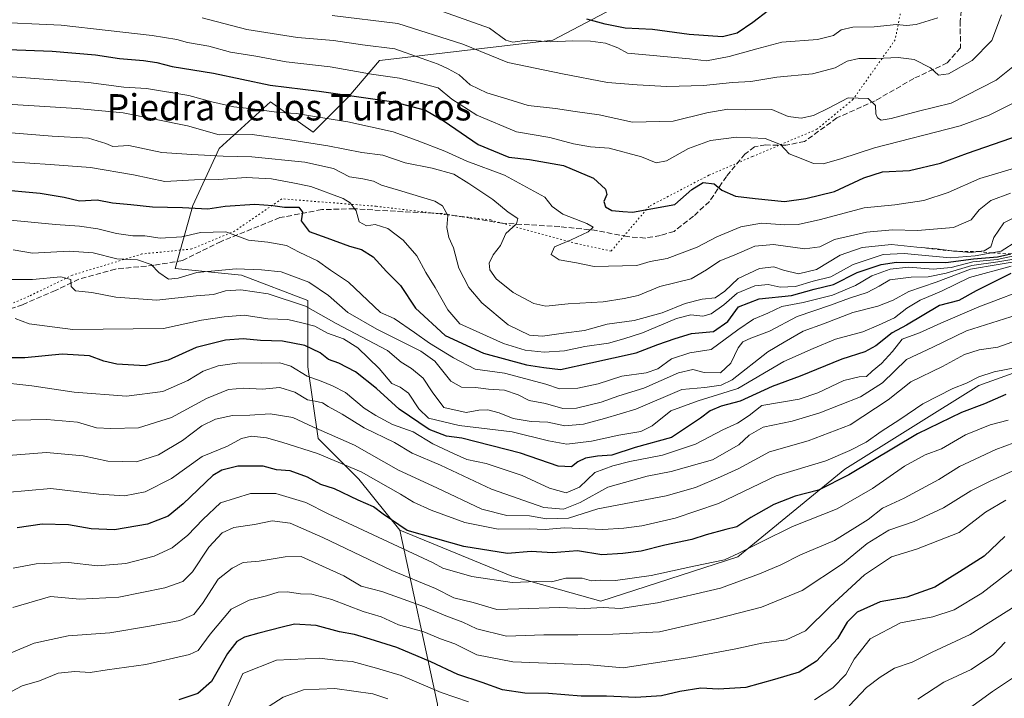
# Model space of a CAD drawing. Units: metres. Extents: x 648581 to 651625, y 4720772 to 4723151.
# Drawn here: x 650457 to 650756, y 4722666 to 4722873 of the extents above; entities that cross this region are included whole.
import ezdxf
from ezdxf.enums import TextEntityAlignment as Align

# ---------------------------------------------------------------- set-up
doc = ezdxf.new("R2010")
doc.units = ezdxf.units.M
doc.header["$MEASUREMENT"] = 0
for name, pattern in [('DGN Style 2', [1.648017, 0.98881, -0.659207]), ('DGN Style 3', [2.307223, 1.648017, -0.659207]), ('DGN Style 5', [1.153612, 0.494405, -0.659207])]:
    doc.linetypes.add(name, pattern=pattern)
for name, color, linetype, lineweight in [('Arbolado forestal CxS', 92, 'Continuous', 0), ('Curva de nivel maestra', 30, 'Continuous', 30), ('Curva de nivel normal', 30, 'Continuous', 0), ('Escarpado lineal', 30, 'DGN Style 2', 0), ('Senda', 7, 'DGN Style 3', 0), ('Texto cartográfico', 7, 'Continuous', 0), ('Vía pecuaria eje', 92, 'DGN Style 5', 0)]:
    doc.layers.add(name, color=color, linetype=linetype, lineweight=lineweight)
doc.styles.add('Style-Arial', font='txt')

msp = doc.modelspace()

# ---------------------------------------------------------------- linework, layer by layer
at = {"layer": 'Arbolado forestal CxS', "color": 92, "linetype": 'Continuous', "lineweight": 0}
for points in [[(650729.7881, 4722976.6347, 1087.5846), (650722.7399, 4722959.8009, 1083.829), (650708.3327, 4722948.1093, 1088.0065), (650700.9903, 4722932.0967, 1087.9067), (650689.8811, 4722913.4759, 1076.9105), (650667.8969, 4722899.1085, 1073.9238), (650651.0157, 4722883.5609, 1063.8423), (650618.7573, 4722866.5055, 1046.3113), (650565.9751, 4722860.2931, 1033.276), (650556.6607, 4722849.4203, 1025.7723), (650545.7937, 4722838.5467, 1017.6193), (650532.8317, 4722847.7839, 1022.7914), (650517.1987, 4722833.5291, 1012.3889), (650509.2433, 4722816.2355, 1001.0786), (650503.8621, 4722797.0809, 990.7063), (650524.0591, 4722795.0557, 989.5824), (650544.2411, 4722787.2885, 986.9387), (650544.2409, 4722767.0957, 972.0801), (650547.3455, 4722745.3499, 959.1225), (650559.7645, 4722732.9239, 954.0422), (650572.1833, 4722717.3911, 949.4279)], [(650729.7881, 4722976.6347, 1087.5846), (650722.7399, 4722959.8009, 1083.829), (650708.3327, 4722948.1093, 1088.0065), (650700.9903, 4722932.0967, 1087.9067), (650689.8811, 4722913.4759, 1076.9105), (650667.8969, 4722899.1085, 1073.9238), (650651.0157, 4722883.5609, 1063.8423), (650618.7573, 4722866.5055, 1046.3113), (650565.9751, 4722860.2931, 1033.276), (650556.6607, 4722849.4203, 1025.7723), (650545.7937, 4722838.5467, 1017.6193), (650532.8317, 4722847.7839, 1022.7914), (650517.1987, 4722833.5291, 1012.3889), (650509.2433, 4722816.2355, 1001.0786), (650503.8621, 4722797.0809, 990.7063), (650524.0591, 4722795.0557, 989.5824), (650544.2411, 4722787.2885, 986.9387), (650544.2409, 4722767.0957, 972.0801), (650547.3455, 4722745.3499, 959.1225), (650559.7645, 4722732.9239, 954.0422), (650572.1833, 4722717.3911, 949.4279)], [(650651.0157, 4722883.5609, 1063.8423), (650618.7573, 4722866.5055, 1046.3113), (650565.9751, 4722860.2931, 1033.276), (650556.6607, 4722849.4203, 1025.7723), (650545.7937, 4722838.5467, 1017.6193), (650532.8317, 4722847.7839, 1022.7914), (650517.1987, 4722833.5291, 1012.3889), (650509.2433, 4722816.2355, 1001.0786), (650503.8621, 4722797.0809, 990.7063), (650524.0591, 4722795.0557, 989.5824), (650544.2411, 4722787.2885, 986.9387), (650544.2409, 4722767.0957, 972.0801), (650547.3455, 4722745.3499, 959.1225), (650559.7645, 4722732.9239, 954.0422), (650572.1833, 4722717.3911, 949.4279), (650583.7127, 4722664.4655, 918.0599)], [(650791.4057, 4722776.8005, 952.6626), (650748.4715, 4722761.4233, 954.7862), (650707.6211, 4722735.9189, 953.1219), (650675.0517, 4722709.2927, 945.6355), (650633.3533, 4722695.8435, 941.9887), (650606.3363, 4722703.4109, 946.8643), (650572.1833, 4722717.3911, 949.4279), (650559.7645, 4722732.9239, 954.0422), (650547.3455, 4722745.3499, 959.1225), (650544.2409, 4722767.0957, 972.0801), (650544.2411, 4722787.2885, 986.9387), (650524.0591, 4722795.0557, 989.5824), (650503.8621, 4722797.0809, 990.7063), (650509.2433, 4722816.2355, 1001.0786), (650517.1987, 4722833.5291, 1012.3889), (650532.8317, 4722847.7839, 1022.7914), (650545.7937, 4722838.5467, 1017.6193), (650556.6607, 4722849.4203, 1025.7723), (650565.9751, 4722860.2931, 1033.276), (650618.7573, 4722866.5055, 1046.3113), (650651.0157, 4722883.5609, 1063.8423)], [(650583.7127, 4722664.4655, 918.0599), (650572.1833, 4722717.3911, 949.4279), (650606.3363, 4722703.4109, 946.8643), (650633.3533, 4722695.8435, 941.9887), (650675.0517, 4722709.2927, 945.6355), (650707.6211, 4722735.9189, 953.1219), (650748.4715, 4722761.4233, 954.7862), (650791.4057, 4722776.8005, 952.6626), (650822.1223, 4722732.9207, 922.1065), (650837.6469, 4722695.6409, 899.7084), (650832.9887, 4722667.6823, 888.1297), (650829.8831, 4722628.8499, 871.3032)], [(650572.1833, 4722717.3911, 949.4279), (650606.3363, 4722703.4109, 946.8643), (650633.3533, 4722695.8435, 941.9887), (650675.0517, 4722709.2927, 945.6355), (650707.6211, 4722735.9189, 953.1219), (650748.4715, 4722761.4233, 954.7862), (650791.4057, 4722776.8005, 952.6626)], [(650572.1833, 4722717.3911, 949.4279), (650606.3363, 4722703.4109, 946.8643), (650633.3533, 4722695.8435, 941.9887), (650675.0517, 4722709.2927, 945.6355), (650707.6211, 4722735.9189, 953.1219), (650748.4715, 4722761.4233, 954.7862), (650791.4057, 4722776.8005, 952.6626)], [(650572.1833, 4722717.3911, 949.4279), (650583.7127, 4722664.4655, 918.0599), (650584.5745, 4722654.9217, 912.1536), (650586.0655, 4722639.0969, 903.4497), (650587.9619, 4722603.5563, 885.0235), (650583.4081, 4722537.4073, 861.3907), (650578.2643, 4722468.7081, 843.3234), (650568.0833, 4722397.3773, 819.296), (650558.0517, 4722341.0881, 800.2055)]]:
    msp.add_polyline3d(points, dxfattribs=at)
at = {"layer": 'Curva de nivel maestra', "color": 30, "linetype": 'Continuous', "lineweight": 30, "flags": 128}
for points, elevation in [([(650684.45, 4722875.5701), (650679.63, 4722871.9301), (650674.88, 4722868.6801), (650670.43, 4722867.5801), (650660.32, 4722868.2501), (650649.08, 4722869.8201), (650640.77, 4722870.1601), (650634.69, 4722871.4301), (650629.18, 4722872.9201)], 1050), ([(650447.51, 4722863.9301), (650466.43, 4722863.2301), (650479.56, 4722862.0401), (650486.88, 4722860.9201), (650494.16, 4722860.3801), (650498.29, 4722859.7001), (650502.88, 4722858.5001), (650515.51, 4722856.5301), (650532.71, 4722852.8001), (650547.68, 4722851.0401), (650570.39, 4722847.7701), (650580.07, 4722845.2701), (650585.73, 4722841.8401), (650596.07, 4722834.7501), (650605.4, 4722830.8901), (650611.73, 4722830.1701), (650622.07, 4722828.4001), (650631.21, 4722824.5501), (650634.84, 4722821.1401), (650635.2, 4722819.5101), (650634.31, 4722817.4601), (650634.85, 4722815.8201), (650636.78, 4722814.6901), (650640.07, 4722814.3401), (650643.07, 4722814.1601), (650655.91, 4722816.5401), (650661.1, 4722821.0401), (650664.58, 4722823.2201), (650667.93, 4722822.7901), (650670.18, 4722820.9201), (650674.42, 4722819.0801), (650680.35, 4722818.3901), (650689.32, 4722817.4101), (650695.8, 4722818.3501), (650704.56, 4722820.5201), (650713.42, 4722824.6401), (650719.18, 4722826.4101), (650727.38, 4722826.9001), (650736.82, 4722829.1301), (650744.99, 4722832.1001), (650760.8, 4722837.6501)], 1025), ([(650449.38, 4722821.2201), (650462.78, 4722819.9601), (650470.07, 4722818.7601), (650474.72, 4722817.6801), (650480.06, 4722817.9201), (650484.72, 4722817.0101), (650490.36, 4722816.5501), (650496.94, 4722815.8401), (650506.03, 4722815.6401), (650513.8, 4722815.1901), (650519.04, 4722815.9801), (650528.06, 4722816.5901), (650533.56, 4722816.2001), (650537.06, 4722815.6901), (650541.48, 4722815.6701), (650542.58, 4722814.1701), (650542.15, 4722811.5301), (650544.6, 4722808.3001), (650549.99, 4722806.4201), (650556.87, 4722803.8001), (650560.55, 4722802.7801), (650564.05, 4722800.5801), (650568.14, 4722796.1101), (650572.4, 4722791.8501), (650576.99, 4722784.9601), (650586.04, 4722776.6701), (650597.73, 4722771.2601), (650610.73, 4722767.7501), (650616.07, 4722766.8701), (650621.13, 4722766.3501), (650630.32, 4722768.3101), (650644.13, 4722771.3901), (650650.73, 4722773.9001), (650656.04, 4722775.7201), (650660.97, 4722777.2201), (650667.71, 4722777.8401), (650672.1, 4722780.9301), (650675.25, 4722785.4201), (650681.62, 4722787.7701), (650691.46, 4722788.8201), (650698.37, 4722790.7801), (650704.26, 4722792.2101), (650711.37, 4722795.7901), (650718.74, 4722798.2501), (650723.41, 4722798.9401), (650738.41, 4722798.9001), (650746.85, 4722799.9601), (650754.17, 4722800.5601), (650758.18, 4722801.4601)], 1000), ([(650758.24, 4722795.5001), (650747.61, 4722790.2901), (650742.39, 4722787.3401), (650736.44, 4722785.8001), (650726.39, 4722779.8001), (650722.08, 4722777.4601), (650717.08, 4722773.5201), (650713.78, 4722771.7001), (650706.75, 4722769.4001), (650694.11, 4722764.2601), (650685.57, 4722761.1601), (650675.8, 4722756.7101), (650670.06, 4722755.0901), (650666.64, 4722753.7701), (650663.73, 4722751.5101), (650659.19, 4722748.4101), (650654.89, 4722745.6301), (650643.86, 4722742.5601), (650636.73, 4722740.2701), (650632.4, 4722739.9301), (650628.73, 4722739.2801), (650626.4, 4722738.2101), (650624.42, 4722736.6601), (650620.42, 4722736.9001), (650608.92, 4722740.8801), (650591.07, 4722745.4001), (650586.4, 4722746.0601), (650581.18, 4722748.0401), (650572.02, 4722754.2601), (650565.12, 4722760.5301), (650558.7, 4722765.5501), (650553.65, 4722768.2701), (650550.54, 4722769.3201), (650547.95, 4722771.3601), (650543.29, 4722773.6001), (650536.47, 4722774.9001), (650529.8, 4722775.1001), (650524.54, 4722775.6301), (650519.16, 4722775.2201), (650510.24, 4722772.9601), (650501.73, 4722769.1101), (650494.71, 4722767.4201), (650486.09, 4722767.9301), (650482.1, 4722768.8001), (650477.72, 4722770.4301), (650469.39, 4722770.9601), (650458.09, 4722769.8301), (650452.86, 4722769.8201)], 975), ([(650756.71, 4722758.7201), (650750.19, 4722755.8901), (650743.16, 4722753.2401), (650729.82, 4722746.7001), (650708.93, 4722734.2001), (650699.63, 4722729.5501), (650692.53, 4722727.7001), (650686.04, 4722725.2501), (650679.08, 4722721.2901), (650674.79, 4722718.4201), (650671.43, 4722717.6501), (650665.47, 4722716.0301), (650661.08, 4722714.5701), (650652.89, 4722712.8601), (650645.68, 4722711.0301), (650640.13, 4722710.3001), (650633.7, 4722709.8801), (650626.31, 4722711.1401), (650618.67, 4722710.4701), (650612.16, 4722710.9101), (650605.03, 4722710.3201), (650591.73, 4722712.4601), (650574.4, 4722717.3001), (650567.12, 4722722.3001), (650564.2, 4722724.5301), (650559.55, 4722726.5801), (650552.33, 4722729.9401), (650548.21, 4722731.3201), (650544.08, 4722733.5801), (650538.82, 4722735.4601), (650534.64, 4722735.7601), (650530.61, 4722736.8301), (650522.9, 4722736.9201), (650517.99, 4722735.7001), (650515.29, 4722734.0001), (650506.25, 4722725.4401), (650501.71, 4722721.6801), (650495.37, 4722719.2701), (650485.37, 4722717.4901), (650478.24, 4722717.8201), (650471.35, 4722719.0001), (650463.3, 4722719.2601), (650455.72, 4722718.1501)], 950), ([(650756.32, 4722715.4401), (650750.08, 4722709.4601), (650742.56, 4722704.7001), (650735.03, 4722700.0601), (650726.56, 4722696.9701), (650718.41, 4722695.6101), (650711.39, 4722692.4301), (650708.34, 4722689.3901), (650705.39, 4722684.4501), (650699.08, 4722677.4901), (650693.74, 4722674.1501), (650686.27, 4722672.0001), (650677.51, 4722669.4901), (650669.26, 4722669.0601), (650663.84, 4722669.2701), (650657.49, 4722668.3201), (650651.84, 4722666.9601), (650644.07, 4722666.5201), (650635.07, 4722666.8801), (650627.43, 4722666.9001), (650617.51, 4722667.6501), (650610.22, 4722667.7601), (650603.46, 4722668.7901), (650597.29, 4722670.9901), (650589.82, 4722673.4301), (650581.69, 4722677.3601), (650571.35, 4722681.7101), (650563.15, 4722684.1801), (650558.46, 4722685.6401), (650553.88, 4722686.5001), (650546.72, 4722688.3801), (650540.2, 4722688.7901), (650536.39, 4722687.9301), (650529.31, 4722686.1001), (650524.94, 4722684.8401), (650522.6, 4722683.5601), (650519.78, 4722679.8601), (650514.9, 4722671.3601), (650510.72, 4722667.7001), (650504.98, 4722665.7301)], 925)]:
    msp.add_lwpolyline(points, dxfattribs=dict(at, elevation=elevation))
at = {"layer": 'Curva de nivel normal', "color": 30, "linetype": 'Continuous', "lineweight": 0, "flags": 128}
for points, elevation in [([(650551.65, 4722874.0401), (650571.6, 4722871.6401), (650591.41, 4722865.3601), (650605.07, 4722859.7301), (650621.73, 4722856.3101), (650635.4, 4722853.6301), (650644.48, 4722852.9601), (650653.51, 4722852.4401), (650664.63, 4722852.7101), (650673.52, 4722853.6401), (650679.03, 4722853.9001), (650686.92, 4722855.2601), (650697.87, 4722856.2701), (650704.69, 4722858.1101), (650708.41, 4722860.1301), (650711.94, 4722860.9901), (650717.23, 4722860.9701), (650723.88, 4722861.2101), (650728.74, 4722860.6201), (650733.7, 4722858.0601), (650736.18, 4722855.9101), (650739.22, 4722856.2601), (650746.41, 4722860.3401), (650752.46, 4722866.4301), (650755.32, 4722874.2601)], 1040), ([(650583.78, 4722875.7701), (650599.53, 4722870.2301), (650604.5, 4722866.5501), (650606.62, 4722865.8801), (650611, 4722866.5401), (650618.08, 4722866.0001), (650624.87, 4722866.3401), (650630.27, 4722866.2501), (650634.79, 4722865.6201), (650638.6, 4722864.2401), (650641.53, 4722862.5801), (650660.4, 4722860.8501), (650665.52, 4722860.2601), (650672.44, 4722861.5801), (650680.92, 4722863.8801), (650688.44, 4722865.9601), (650699.32, 4722866.7001), (650704.17, 4722867.9101), (650706.57, 4722869.6501), (650710.07, 4722870.5201), (650716.56, 4722870.5401), (650723.36, 4722871.3101), (650726.4, 4722870.9901), (650729.38, 4722871.3401), (650736, 4722873.3501)], 1045), ([(650764.55, 4722850.1601), (650751.58, 4722843.7001), (650742.82, 4722840.4401), (650716.7, 4722833.7601), (650706.41, 4722830.3701), (650701.08, 4722828.8801), (650698.08, 4722829.0101), (650694.41, 4722830.5601), (650690.74, 4722831.9801), (650688.08, 4722834.8201), (650683.41, 4722836.6301), (650674.74, 4722837.0401), (650666.73, 4722835.9801), (650660.07, 4722833.5201), (650653.4, 4722829.8201), (650650.24, 4722829.2101), (650645.74, 4722831.0601), (650635.9, 4722833.6401), (650630.23, 4722834.0401), (650625.04, 4722835.0001), (650617.88, 4722836.9001), (650607.7, 4722838.6601), (650595.62, 4722843.6601), (650588.07, 4722848.5801), (650583.9, 4722852.0301), (650578.4, 4722853.4701), (650572.07, 4722854.9601), (650563.56, 4722856.2201), (650551.04, 4722858.4301), (650537.61, 4722859.9501), (650528.4, 4722861.6201), (650520.72, 4722862.8701), (650514.07, 4722864.6901), (650507.58, 4722865.8301), (650504.31, 4722866.7301), (650496.87, 4722868.0001), (650483.39, 4722869.5001), (650469.16, 4722871.1301), (650446.78, 4722872.0801)], 1030), ([(650512.02, 4722873.2801), (650525.63, 4722869.7901), (650541.06, 4722867.3701), (650552.06, 4722866.3901), (650560.85, 4722865.0601), (650570.67, 4722863.8901), (650578.72, 4722861.0201), (650583.9, 4722859.2701), (650586.89, 4722857.8101), (650590.26, 4722856.0201), (650593.67, 4722852.9101), (650598.71, 4722850.4601), (650605.05, 4722848.6201), (650611.24, 4722846.6501), (650619.57, 4722845.7101), (650625.63, 4722844.7701), (650632.87, 4722843.8001), (650642.99, 4722841.5401), (650655.44, 4722841.8501), (650665.66, 4722844.4401), (650672.07, 4722845.5401), (650677.4, 4722845.3301), (650685.41, 4722845.4001), (650690.41, 4722843.2601), (650694.35, 4722842.8201), (650698.17, 4722843.6401), (650702.7, 4722845.8501), (650708.71, 4722849.0201), (650714.79, 4722848.8201), (650717, 4722846.6001), (650717.14, 4722844.1201), (650717.62, 4722842.8901), (650718.75, 4722842.1901), (650721.78, 4722842.7201), (650730.08, 4722844.9701), (650740.08, 4722847.3601), (650753.74, 4722854.3201), (650758.77, 4722858.4601)], 1035), ([(650451.54, 4722855.5601), (650477.43, 4722853.6801), (650488.16, 4722852.2401), (650495.09, 4722851.8301), (650507.99, 4722849.7201), (650515.03, 4722847.7801), (650521.73, 4722846.2101), (650527.39, 4722845.6101), (650535.39, 4722844.5401), (650540.72, 4722844.2001), (650546.8, 4722843.1601), (650556.36, 4722841.7201), (650570.14, 4722838.6401), (650577.52, 4722835.9701), (650585.94, 4722832.7301), (650592.62, 4722829.6601), (650604.04, 4722825.4101), (650616.33, 4722818.7001), (650618.54, 4722815.9201), (650621.86, 4722813.5701), (650629.17, 4722810.7401), (650631.04, 4722809.6301), (650629.54, 4722808.2001), (650624.39, 4722805.7201), (650619.27, 4722803.6301), (650618.25, 4722801.3001), (650620.72, 4722799.6401), (650626, 4722798.7801), (650631.4, 4722797.6101), (650644.34, 4722797.9601), (650648.39, 4722799.1801), (650653.54, 4722800.1201), (650662.73, 4722803.5401), (650668.73, 4722806.6501), (650675.96, 4722809.7601), (650682.3, 4722810.8101), (650689.4, 4722810.3301), (650693.46, 4722810.4601), (650700.29, 4722811.9401), (650713.54, 4722815.5301), (650722.86, 4722816.3901), (650731.74, 4722817.7301), (650739.08, 4722820.1201), (650748.74, 4722824.4001), (650760.07, 4722827.7401)], 1020), ([(650446.08, 4722847.4701), (650473.85, 4722845.7801), (650487.99, 4722844.3801), (650507.53, 4722840.4401), (650517.24, 4722837.7101), (650527.24, 4722837.8201), (650538.68, 4722836.2201), (650550.31, 4722834.4201), (650560.63, 4722832.3201), (650567.03, 4722831.5301), (650573.8, 4722829.1801), (650582.02, 4722827.5801), (650588.65, 4722825.7201), (650593.2, 4722822.9101), (650600.52, 4722818.0601), (650605.16, 4722814.1701), (650608.09, 4722812.2101), (650607.7, 4722810.6801), (650604.49, 4722807.6601), (650602.83, 4722804.0201), (650600.65, 4722801.1701), (650599.38, 4722798.6601), (650599.58, 4722796.6301), (650601.54, 4722793.9201), (650606.66, 4722789.7801), (650612.99, 4722786.3401), (650616.69, 4722785.5801), (650623.48, 4722786.3101), (650634.08, 4722786.9001), (650640.47, 4722787.9101), (650644.8, 4722788.8201), (650651.4, 4722791.5801), (650660.87, 4722793.8801), (650665.54, 4722796.6601), (650669.66, 4722799.4001), (650673.98, 4722801.1201), (650680.26, 4722803.8001), (650685.97, 4722804.3001), (650695.52, 4722803.0501), (650700.04, 4722803.6201), (650704.57, 4722805.8201), (650714.28, 4722808.0901), (650722.18, 4722808.8201), (650729.74, 4722808.5901), (650740.74, 4722809.5301), (650746.08, 4722811.8101), (650748.59, 4722814.8601), (650752.13, 4722817.7101), (650758.12, 4722819.9301)], 1015), ([(650451.32, 4722838.5801), (650466.39, 4722837.3401), (650477.44, 4722836.7201), (650482.76, 4722835.0401), (650484.84, 4722834.1701), (650489.71, 4722834.5001), (650499.72, 4722832.3601), (650508.91, 4722831.7301), (650518.46, 4722831.1801), (650527.14, 4722831.0601), (650543.33, 4722829.3601), (650552.06, 4722827.4701), (650556.9, 4722824.9601), (650560.95, 4722824.3301), (650564.16, 4722823.6201), (650566.64, 4722822.3801), (650571.82, 4722820.8601), (650582.87, 4722817.5401), (650585.16, 4722816.0901), (650586.84, 4722813.1301), (650586.47, 4722809.5201), (650587.11, 4722806.4901), (650588.58, 4722803.3001), (650590.14, 4722797.1901), (650593.23, 4722791.2701), (650597.19, 4722786.5601), (650605.14, 4722779.9401), (650611.66, 4722776.7301), (650615.62, 4722776.4101), (650622, 4722777.3701), (650628.46, 4722778.1601), (650635.36, 4722780.0601), (650643.57, 4722781.2201), (650652.09, 4722783.5801), (650659.09, 4722786.4301), (650664.24, 4722787.6601), (650668.16, 4722788.0901), (650671.11, 4722790.1701), (650675.16, 4722794.0301), (650681.73, 4722797.0001), (650686.05, 4722797.5001), (650688.95, 4722796.4901), (650693.6, 4722795.4301), (650699.01, 4722796.6901), (650706.23, 4722801.0601), (650712.9, 4722803.4001), (650721.92, 4722804.3301), (650729.6, 4722803.4801), (650730.9161, 4722803.387), (650735.68, 4722803.0501), (650740.91, 4722802.2801), (650746.12, 4722801.9101), (650748.2358, 4722802.1779), (650750.07, 4722802.4101), (650752.08, 4722803.6801), (650753.03, 4722806.4401), (650756.04, 4722810.9401), (650759.31, 4722812.6001)], 1010), ([(650447.06, 4722829.9401), (650465.8, 4722828.6401), (650478.02, 4722827.8001), (650491.13, 4722825.5401), (650500.72, 4722823.4901), (650509.73, 4722824.0401), (650516.98, 4722824.1401), (650525.39, 4722824.7801), (650533.14, 4722824.3701), (650539.68, 4722823.1201), (650545.1, 4722822.0001), (650554.94, 4722818.3301), (650557.05, 4722817.0401), (650558.9, 4722814.6201), (650559.86, 4722811.2401), (650562.1, 4722809.9801), (650564.69, 4722810.3801), (650568.51, 4722809.2301), (650573.22, 4722805.6501), (650577.37, 4722800.9301), (650580.14, 4722795.8601), (650582.99, 4722791.2601), (650586.85, 4722784.4901), (650590.51, 4722780.2401), (650595.4, 4722777.9501), (650603.72, 4722774.2501), (650610.34, 4722772.1801), (650616.17, 4722771.5601), (650622.29, 4722771.9401), (650628.51, 4722773.2701), (650635.68, 4722774.3201), (650640.4, 4722775.6501), (650646.07, 4722777.4301), (650656.4, 4722781.8701), (650660.83, 4722782.9801), (650664.46, 4722782.5701), (650666.93, 4722783.2501), (650670.8, 4722785.9601), (650674.89, 4722789.5501), (650680.3, 4722791.7901), (650684.37, 4722792.1401), (650688.02, 4722791.3801), (650692.6, 4722791.5201), (650698.03, 4722793.1401), (650703.39, 4722794.5201), (650710.16, 4722798.2701), (650719.38, 4722801.2801), (650725.69, 4722801.6101), (650739.75, 4722800.3201), (650747.37, 4722800.8801), (650752.4403, 4722801.82), (650755.3, 4722802.3501), (650760.05, 4722805.3801)], 1005), ([(650449.33, 4722812.1901), (650467.39, 4722810.3801), (650474.72, 4722809.9401), (650480.33, 4722809.1501), (650485.98, 4722807.6401), (650490.98, 4722806.9601), (650494.59, 4722807.0301), (650499.22, 4722806.3201), (650505.83, 4722806.6501), (650511.51, 4722808.0101), (650519.24, 4722808.1601), (650526.17, 4722805.6901), (650532.06, 4722805.0601), (650537.7, 4722804.0601), (650541.56, 4722802.0201), (650547.13, 4722799.3501), (650551.14, 4722796.5001), (650556.63, 4722792.8401), (650566.34, 4722783.6401), (650570.46, 4722781.8301), (650576.71, 4722777.5801), (650581.23, 4722774.3401), (650588.53, 4722769.8901), (650595.13, 4722766.3801), (650604.05, 4722765.2301), (650616.61, 4722761.8601), (650620.78, 4722760.4401), (650626.4, 4722760.6101), (650632.57, 4722761.9701), (650639.74, 4722764.3201), (650647.24, 4722765.2401), (650650.77, 4722766.5001), (650654.89, 4722769.5101), (650660.44, 4722771.3801), (650667.02, 4722772.3601), (650675.08, 4722778.3901), (650679.88, 4722781.6401), (650684.22, 4722783.4301), (650688.48, 4722785.4601), (650695.01, 4722786.7401), (650703.91, 4722788.9501), (650710.93, 4722791.8201), (650715.9, 4722794.7701), (650721.43, 4722796.8101), (650727.09, 4722797.4801), (650734.51, 4722796.8801), (650739.99, 4722797.3101), (650746.6, 4722799.0301), (650754.08, 4722799.7801), (650760.08, 4722801.1001)], 995), ([(650761.57, 4722800.2801), (650754.2, 4722799.0401), (650746.32, 4722797.9801), (650738.47, 4722795.6201), (650732.99, 4722794.4901), (650727.83, 4722794.4201), (650721.41, 4722793.5901), (650718.15, 4722791.6401), (650714.42, 4722789.7801), (650709.04, 4722788.0001), (650703.33, 4722785.8601), (650693.13, 4722782.4401), (650684.74, 4722778.0001), (650679.07, 4722775.8801), (650676.57, 4722774.7401), (650675.16, 4722772.9301), (650672.95, 4722768.2501), (650669.83, 4722765.2901), (650664.87, 4722765.4201), (650661.38, 4722766.3401), (650657.08, 4722765.2901), (650646.48, 4722760.6201), (650638.9, 4722758.2501), (650633.46, 4722756.4001), (650625.99, 4722754.5401), (650621.8, 4722754.4801), (650616.52, 4722755.9401), (650611.56, 4722756.8401), (650608.19, 4722758.6201), (650604.12, 4722759.9601), (650599.16, 4722760.2701), (650595.26, 4722760.8001), (650590.94, 4722760.9401), (650587.77, 4722762.7501), (650582.87, 4722768.8101), (650578.6, 4722771.8801), (650565.18, 4722778.5501), (650556.37, 4722783.6601), (650550.47, 4722788.8201), (650544.53, 4722792.8301), (650536.14, 4722795.9801), (650530.12, 4722796.6301), (650522.42, 4722796.9201), (650510.47, 4722795.8501), (650504.7, 4722794.0501), (650501.8, 4722793.8201), (650498.85, 4722795.8201), (650496.55, 4722798.2501), (650492.34, 4722799.6601), (650486.1, 4722799.9801), (650478.86, 4722801.8001), (650471.6, 4722802.2901), (650460.38, 4722801.7001), (650454.47, 4722802.6801)], 990), ([(650761.14, 4722799.3901), (650754.32, 4722798.2801), (650745.91, 4722796.8001), (650735.5, 4722792.9001), (650727.18, 4722790.0801), (650722.41, 4722787.4401), (650717.74, 4722785.5401), (650710.08, 4722783.6201), (650701.22, 4722780.1801), (650695, 4722777.9901), (650689.2, 4722774.5801), (650684.23, 4722771.6701), (650673.36, 4722763.1401), (650670.04, 4722761.5101), (650665.07, 4722760.7901), (650658.07, 4722760.1701), (650644.02, 4722754.2401), (650634.48, 4722751.3901), (650628.12, 4722749.6601), (650622.48, 4722749.2001), (650617.26, 4722750.2401), (650612.2, 4722750.5201), (650606.73, 4722751.3601), (650602.45, 4722753.1101), (650598.95, 4722754.0001), (650596.28, 4722753.9701), (650592.4, 4722753.1901), (650585.61, 4722754.7001), (650582.06, 4722759.4601), (650579.28, 4722763.6301), (650575.75, 4722766.6001), (650572.62, 4722768.5201), (650568.46, 4722772.0401), (650552.88, 4722780.2601), (650543.51, 4722785.5601), (650532.09, 4722789.3701), (650523.8, 4722790.5301), (650519.17, 4722790.2201), (650515.46, 4722789.1701), (650510.17, 4722788.7001), (650498.29, 4722787.3501), (650485.72, 4722788.3601), (650478.42, 4722789.7601), (650473.45, 4722790.2101), (650472.15, 4722791.5401), (650472.08, 4722793.6801), (650468.99, 4722794.5401), (650460.39, 4722793.6501), (650453.09, 4722793.7301)], 985), ([(650758.31, 4722797.7801), (650745.58, 4722794.2601), (650737.06, 4722790.1401), (650730.6, 4722787.4301), (650726.49, 4722784.9801), (650722.81, 4722782.0001), (650717.94, 4722779.7601), (650713.19, 4722777.7201), (650704.82, 4722775.5501), (650698.01, 4722772.6801), (650689.08, 4722768.7301), (650675.07, 4722760.5001), (650663.07, 4722756.7601), (650654.73, 4722753.6801), (650649.07, 4722749.1901), (650645.52, 4722747.4101), (650638.89, 4722746.3001), (650630.52, 4722744.5301), (650623.07, 4722743.5501), (650617.48, 4722744.5801), (650606.4, 4722747.3701), (650590.24, 4722749.2401), (650580.93, 4722751.4601), (650577.95, 4722754.3201), (650574.83, 4722759.1001), (650572.34, 4722760.9601), (650569.75, 4722762.0201), (650565.94, 4722766.6501), (650559.38, 4722772.9001), (650555.06, 4722775.6801), (650550.17, 4722777.3701), (650546.29, 4722779.4601), (650542.41, 4722780.5201), (650538.14, 4722781.5501), (650532.08, 4722781.7601), (650524.8, 4722782.8401), (650518.7, 4722782.3701), (650511.84, 4722781.2901), (650500.23, 4722778.8101), (650472.63, 4722778.4901), (650459.36, 4722780.1701), (650455.11, 4722781.8101)], 980), ([(650765.64, 4722791.8801), (650748.41, 4722785.4001), (650736.91, 4722780.4201), (650730.41, 4722777.4601), (650725.08, 4722775.5101), (650722.13, 4722771.7901), (650718.83, 4722768.1001), (650715.96, 4722765.7701), (650714.28, 4722764.1701), (650712.06, 4722764.0801), (650707.35, 4722762.9201), (650699.4, 4722759.1601), (650693.78, 4722757.2601), (650682.44, 4722755.3901), (650678.52, 4722752.3001), (650675.03, 4722749.9601), (650670.48, 4722747.9701), (650662.22, 4722743.6001), (650652.14, 4722740.2001), (650642.2, 4722738.2701), (650637.04, 4722736.9401), (650631.52, 4722734.9601), (650626.88, 4722730.5301), (650622.83, 4722728.8001), (650617.77, 4722730.1801), (650609.49, 4722734.0401), (650598.49, 4722737.7201), (650592.64, 4722738.9201), (650588.53, 4722740.7101), (650582.29, 4722743.6601), (650576.24, 4722747.2801), (650569.98, 4722749.5201), (650564.92, 4722752.3301), (650561.33, 4722754.5401), (650555.63, 4722759.3401), (650551.73, 4722761.3001), (650548.27, 4722762.7301), (650544.01, 4722764.2701), (650539.04, 4722767.3301), (650535.72, 4722768.3101), (650530.2, 4722768.2601), (650523.31, 4722768.3701), (650516.87, 4722767.4501), (650512.39, 4722765.7601), (650507.72, 4722763.0001), (650500.06, 4722759.6401), (650488.98, 4722758.2001), (650473.07, 4722759.3701), (650460.15, 4722761.3001), (650449.08, 4722762.5601)], 970), ([(650760.15, 4722782.9101), (650744.72, 4722778.0601), (650734.49, 4722773.1001), (650726.41, 4722769.3001), (650719.08, 4722762.2901), (650712.41, 4722757.9801), (650700.08, 4722753.1001), (650691.6, 4722750.6201), (650682.83, 4722748.7801), (650678.51, 4722746.3301), (650675.38, 4722743.4201), (650667.42, 4722738.7901), (650654.81, 4722735.2501), (650647.49, 4722733.8701), (650635.5, 4722730.5001), (650627.07, 4722725.8201), (650622.07, 4722723.7701), (650616.07, 4722724.2801), (650600.07, 4722729.8901), (650584.55, 4722737.1701), (650575.92, 4722740.8201), (650570.58, 4722744.0601), (650561.32, 4722748.5601), (650554.62, 4722752.7101), (650550.4, 4722755.0101), (650548.64, 4722756.1801), (650546.48, 4722756.6401), (650544.06, 4722757.0301), (650540.3, 4722759.4201), (650535.71, 4722760.7801), (650530.3, 4722760.3301), (650524.72, 4722760.6601), (650520.06, 4722760.1701), (650513.39, 4722757.4301), (650502.76, 4722751.7101), (650492.67, 4722748.5901), (650484.23, 4722748.3201), (650479.84, 4722748.5001), (650474.06, 4722750.2201), (650464.72, 4722751.0801), (650450.19, 4722750.7601)], 965), ([(650765.87, 4722777.2401), (650754.26, 4722773.0501), (650748.54, 4722772.2901), (650744.08, 4722770.8301), (650737.41, 4722767.1801), (650727.73, 4722762.5101), (650720.85, 4722757.0301), (650709.31, 4722749.4301), (650696.55, 4722744.6301), (650684.74, 4722741.2201), (650675.4, 4722736.1401), (650669.78, 4722733.6001), (650662.26, 4722730.3501), (650653.33, 4722727.8701), (650632.53, 4722723.9001), (650623.53, 4722721.0401), (650616.9, 4722720.8401), (650611.72, 4722721.7501), (650604.79, 4722721.8801), (650597.15, 4722723.7501), (650583.51, 4722730.3001), (650571.76, 4722735.6501), (650558.43, 4722743.2901), (650545.74, 4722748.8101), (650539.64, 4722751.6801), (650532.72, 4722752.8101), (650526.54, 4722752.4001), (650521.24, 4722752.3401), (650516.12, 4722751.1601), (650511.95, 4722749.1501), (650506.06, 4722744.7401), (650498.8, 4722740.3101), (650492.1, 4722738.1701), (650483.35, 4722738.3901), (650475.78, 4722740.0701), (650464.71, 4722740.9901), (650447.7, 4722739.7001)], 960), ([(650760.41, 4722767.0301), (650753.08, 4722765.5401), (650748.41, 4722764.0601), (650744.69, 4722762.1201), (650740.53, 4722760.5501), (650731.38, 4722755.9001), (650724.42, 4722751.1201), (650718.74, 4722747.4401), (650714.18, 4722744.1501), (650709.14, 4722741.6401), (650701.85, 4722738.4801), (650686.78, 4722733.9701), (650669.2, 4722725.5001), (650656.02, 4722721.0401), (650645.9, 4722718.6701), (650640.4, 4722718.0401), (650634.03, 4722717.6001), (650622.31, 4722718.1201), (650616.46, 4722717.6001), (650611.54, 4722717.8201), (650602.13, 4722717.7501), (650591.98, 4722719.7301), (650581.73, 4722723.4401), (650576.4, 4722725.9701), (650572.43, 4722728.3401), (650560.4, 4722735.1601), (650547.14, 4722740.7301), (650536.26, 4722744.2001), (650531.58, 4722745.4701), (650527.02, 4722745.9801), (650524.06, 4722745.3001), (650519.72, 4722742.9601), (650512.06, 4722739.8101), (650502.72, 4722733.1401), (650494.72, 4722729.0601), (650488.4, 4722727.8501), (650480.61, 4722728.3101), (650466.03, 4722730.0801), (650452.34, 4722728.8201)], 955), ([(650757.34, 4722750.8801), (650751.89, 4722749.4201), (650744.41, 4722746.3901), (650737.08, 4722742.1901), (650732.12, 4722740.2901), (650725.82, 4722736.9201), (650716.11, 4722730.1001), (650705.32, 4722723.8501), (650691.72, 4722718.4901), (650682.32, 4722713.8401), (650675.38, 4722710.4001), (650671.07, 4722708.4101), (650661.73, 4722706.4301), (650648.73, 4722703.5601), (650637.84, 4722702.1201), (650633.17, 4722702.1801), (650630.51, 4722702.0001), (650627.73, 4722702.7501), (650622.73, 4722702.8201), (650618.4, 4722701.6901), (650613.91, 4722701.7801), (650606.45, 4722701.4401), (650594.08, 4722703.3401), (650585.28, 4722705.8301), (650582.4, 4722707.4901), (650550.44, 4722722.3501), (650543.61, 4722725.8701), (650534.47, 4722728.5601), (650526.73, 4722728.5201), (650517.59, 4722725.7101), (650512.29, 4722720.6801), (650507.73, 4722715.9001), (650502.91, 4722712.0501), (650497.46, 4722709.4501), (650488.76, 4722707.3001), (650480.22, 4722706.5301), (650471.34, 4722707.5501), (650461.48, 4722707.1901), (650454.51, 4722705.8201)], 945), ([(650759.06, 4722743.9801), (650753.67, 4722741.9801), (650742.6, 4722736.7701), (650736.31, 4722732.8601), (650725.72, 4722727.0901), (650719.08, 4722724.0801), (650714.74, 4722720.6501), (650704.53, 4722714.3001), (650694.21, 4722709.9001), (650688.19, 4722706.8701), (650681.68, 4722704.1501), (650669.87, 4722699.7201), (650650.68, 4722695.2601), (650639.4, 4722693.5801), (650634.07, 4722693.8701), (650628.4, 4722693.5701), (650620.73, 4722693.8601), (650608.4, 4722693.4201), (650601.7, 4722693.2801), (650594.58, 4722695.3501), (650588.7, 4722696.8001), (650583.04, 4722699.6401), (650569.82, 4722705.1401), (650548.82, 4722715.2001), (650538.79, 4722719.5001), (650533.31, 4722720.2301), (650527.95, 4722719.1601), (650521.72, 4722718.1801), (650518.14, 4722716.6001), (650514.06, 4722712.2501), (650509.06, 4722704.7101), (650506.14, 4722701.7301), (650500.73, 4722699.8901), (650486.64, 4722696.9701), (650474.77, 4722696.3801), (650465.88, 4722697.2601), (650454.39, 4722693.8701)], 940), ([(650761, 4722736.5001), (650751.72, 4722732.1701), (650745.97, 4722729.3801), (650737.73, 4722724.1801), (650728.72, 4722720.0601), (650721.08, 4722717.3901), (650714.47, 4722713.3001), (650706.98, 4722707.1401), (650694.72, 4722699.0201), (650682.26, 4722693.9201), (650668.5, 4722690.4501), (650651.26, 4722686.4401), (650637.07, 4722685.8001), (650626.4, 4722685.5001), (650616.07, 4722685.5301), (650604.73, 4722685.1701), (650595.66, 4722687.3901), (650591.36, 4722689.3801), (650586.24, 4722691.2801), (650579.73, 4722694.1001), (650566.73, 4722698.7701), (650560.4, 4722700.3601), (650555.2, 4722703.4601), (650542.2, 4722709.4301), (650537.27, 4722709.2901), (650529.36, 4722708.0101), (650524.56, 4722707.5601), (650521.21, 4722705.8101), (650516.94, 4722702.4401), (650512.16, 4722695.1001), (650509.5, 4722691.7801), (650505.29, 4722689.9001), (650496.04, 4722688.2001), (650483.96, 4722686.1201), (650471.24, 4722685.2901), (650460.9, 4722683.0301), (650445.11, 4722676.4201)], 935), ([(650756.71, 4722726.5201), (650750.44, 4722722.8801), (650742.5, 4722716.7001), (650729.45, 4722711.6301), (650721.88, 4722709.2601), (650713.62, 4722703.8401), (650703.23, 4722694.1401), (650695.71, 4722686.7301), (650689.85, 4722684.0201), (650682.37, 4722683.0601), (650674.48, 4722681.2801), (650660.46, 4722678.6101), (650640.18, 4722675.4601), (650630.07, 4722676.3701), (650606.62, 4722677.3501), (650595.6, 4722679.4701), (650589, 4722682.8001), (650584.58, 4722684.3701), (650579.54, 4722686.4701), (650571.76, 4722688.5501), (650566.49, 4722691.0101), (650561.06, 4722692.6801), (650551.48, 4722696.3001), (650545.4, 4722697.9601), (650541.96, 4722698.0101), (650537.93, 4722698.6401), (650535.14, 4722698.5201), (650531.65, 4722697.4601), (650526.33, 4722696.1101), (650520.89, 4722693.3501), (650514.51, 4722685.7701), (650510.81, 4722680.8201), (650508.23, 4722679.6101), (650494.91, 4722676.5001), (650483.13, 4722674.9001), (650478, 4722674.0501), (650473.26, 4722674.4101), (650468.19, 4722673.9001), (650462.52, 4722671.5801), (650457.23, 4722670.0701), (650452.49, 4722667.4801)], 930), ([(650761.01, 4722707.2701), (650749.41, 4722698.2201), (650740.93, 4722693.1601), (650734.48, 4722691.0401), (650724.59, 4722689.2301), (650715.36, 4722684.3201), (650710.52, 4722678.1601), (650708.02, 4722673.4601), (650704, 4722669.4601), (650698.44, 4722665.7601)], 920), ([(650762.26, 4722696.0001), (650745.78, 4722685.6701), (650734.23, 4722680.2401), (650728.12, 4722677.2301), (650722.74, 4722675.4201), (650718.41, 4722672.6201), (650714.23, 4722669.5401), (650709.01, 4722663.9401)], 915), ([(650756.46, 4722683.2801), (650752.87, 4722679.5701), (650746.11, 4722674.9701), (650737.8, 4722671.1501), (650729.92, 4722665.9701)], 910), ([(650593.07, 4722665.1301), (650584.82, 4722668.0001), (650572.62, 4722673.2001), (650565.07, 4722675.4401), (650557.69, 4722677.4001), (650553.4, 4722677.7801), (650547.72, 4722678.4901), (650534.72, 4722677.8101), (650524.39, 4722673.7301), (650517.95, 4722659.4101)], 920), ([(650763.29, 4722675.3801), (650752.63, 4722668.2901), (650737.49, 4722657.3401)], 905), ([(650568.59, 4722666.0201), (650563.97, 4722667.5901), (650552.38, 4722669.2601), (650542.9, 4722668.8101), (650536.72, 4722666.5601), (650532.39, 4722663.8001)], 915)]:
    msp.add_lwpolyline(points, dxfattribs=dict(at, elevation=elevation))
at = {"layer": 'Escarpado lineal', "color": 30, "linetype": 'DGN Style 2', "lineweight": 0}
msp.add_polyline3d([(650730.9161, 4722803.387, 1011.5221), (650740.91, 4722802.2801, 1010.957), (650748.2358, 4722802.1779, 1005.7308), (650752.4403, 4722801.82, 1001.8127), (650758.18, 4722801.4601, 996.8597), (650766.74, 4722803.5401, 1001.5694), (650771.41, 4722802.7801, 1001.6533), (650777.8571, 4722804.2384, 997.2222), (650781.1384, 4722806.6922, 995.7072), (650782.7788, 4722808.899, 995.402), (650786.4505, 4722813.8384, 994.0627), (650788.5974, 4722815.4609, 994.57), (650791.0033, 4722817.2791, 996.8381), (650797.87, 4722820.8201, 998.6111)], dxfattribs=at)
at = {"layer": 'Senda', "color": 7, "linetype": 'DGN Style 3', "lineweight": 0}
msp.add_polyline3d([(650743.6801, 4722882.4401, 1053.2196), (650742.8001, 4722872.3601, 1045.4055), (650742.8401, 4722864.2101, 1046.1526), (650738.8401, 4722859.6301, 1044.4501), (650728.6801, 4722854.8701, 1041.8396), (650716.9001, 4722848.0901, 1035.9078), (650705.2701, 4722842.8801, 1037.8402), (650695.4101, 4722835.6901, 1037.2816), (650689.7001, 4722834.5601, 1035.8747), (650683.5401, 4722834.6401, 1035.6765), (650680.1701, 4722834.0601, 1035.6029), (650677.2501, 4722831.8501, 1034.8006), (650671.6301, 4722825.0801, 1028.1669), (650666.4601, 4722817.4501, 1027.296), (650661.5901, 4722812.9501, 1029.1762), (650655.6801, 4722808.3401, 1028.9671), (650651.5301, 4722807.0601, 1027.2499), (650646.8601, 4722806.3001, 1025.5789), (650641.3901, 4722806.7301, 1024.1322), (650632.1601, 4722808.5801, 1022.2008), (650620.8701, 4722809.7901, 1021.4374), (650603.4201, 4722810.8101, 1016.1884), (650584.7201, 4722813.8101, 1011.6352), (650573.1701, 4722814.3201, 1010.5035), (650558.3201, 4722815.2101, 1015.3687), (650548.4401, 4722814.9701, 1008.0847), (650535.7201, 4722812.5101, 1003.0403), (650517.7901, 4722805.2901, 1008.4439), (650506.0901, 4722799.4601, 995.2672), (650497.3501, 4722798.0201, 991.7768), (650485.6601, 4722796.8801, 996.5009), (650474.5201, 4722793.7601, 989.1967), (650467.3701, 4722790.3501, 986.2402), (650457.3701, 4722786.0201, 989.0951), (650446.5901, 4722782.3801, 984.7171)], dxfattribs=at)
at = {"layer": 'Vía pecuaria eje', "color": 92, "linetype": 'DGN Style 5', "lineweight": 0}
msp.add_polyline3d([(650757.4736, 4722978.2841, 1084.4278), (650746.8598, 4722963.8605, 1076.5009), (650738.3768, 4722945.1962, 1076.1693), (650729.8002, 4722926.3817, 1069.1557), (650728.667, 4722923.354, 1068.7589), (650726.4005, 4722905.9591, 1062.5797), (650726.7744, 4722885.9127, 1052.9705), (650722.9901, 4722866.628, 1043.5541), (650710.1307, 4722848.4715, 1037.0872), (650699.1634, 4722839.3981, 1039.1923), (650679.4952, 4722831.0769, 1035.4585), (650666.2515, 4722825.3977, 1026.9153), (650648.0905, 4722815.9482, 1028.3501), (650636.5307, 4722802.3615, 1022.0893), (650625.9482, 4722804.6276, 1021.4683), (650599.8456, 4722811.8114, 1014.8968), (650565.042, 4722815.977, 1014.3171), (650536.2885, 4722818.2431, 1008.7039), (650521.9115, 4722808.4081, 1008.0099), (650508.8549, 4722802.9734, 999.9452), (650493.7191, 4722801.4598, 995.0267), (650472.5436, 4722795.0285, 988.9512), (650459.2999, 4722788.5971, 988.9545), (650443.4156, 4722781.7897, 984.0812)], dxfattribs=at)

# ---------------------------------------------------------------- texts
at = {"layer": 'Texto cartográfico', "color": 7, "linetype": 'Continuous', "lineweight": 0, "style": 'Style-Arial'}
msp.add_text('Piedra de los Tufarros', height=8, dxfattribs=at).set_placement((650538.4985, 4722846.1001), align=Align.MIDDLE_CENTER)

doc.saveas('drawing.dxf')
